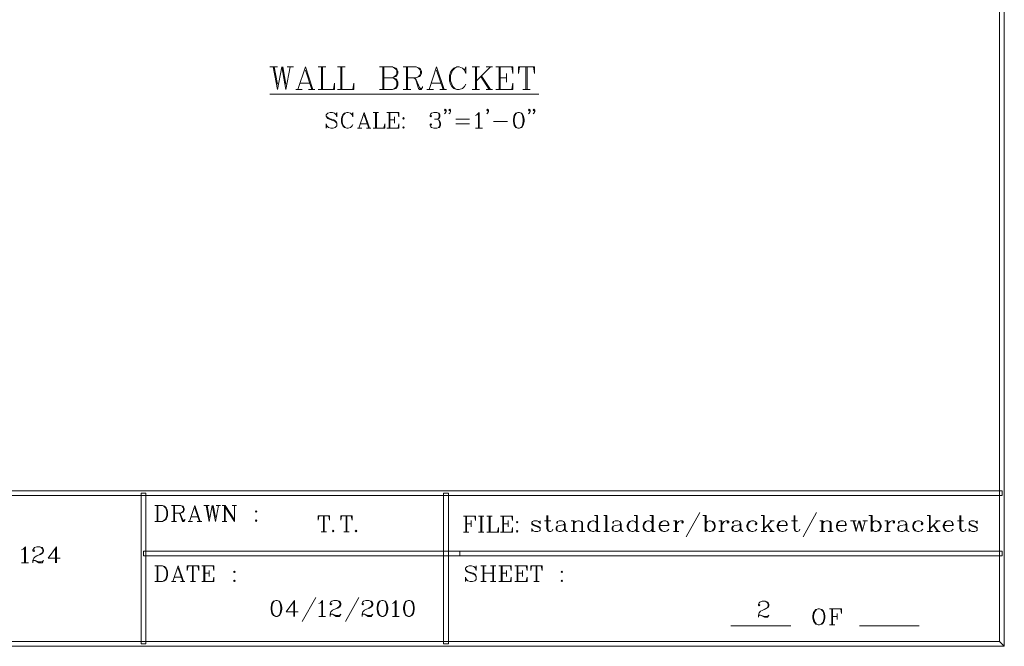
# Paper-space layout 'Layout4' of a CAD drawing. Units: inches. Extents: x 0 to 205, y 26 to 181.
# Drawn here: x 124 to 205, y 26 to 78 of the extents above; entities that cross this region are included whole.
import ezdxf

# ---------------------------------------------------------------- set-up
doc = ezdxf.new("R2010")
doc.units = ezdxf.units.IN

psp = doc.layouts.new('Layout4')

# ---------------------------------------------------------------- linework, layer by layer
at = {"color": 3, "linetype": 'Continuous', "lineweight": 0, "true_color": 0x00ff00}
for p, q in [((144.242, 74.131), (144.876, 74.131)), ((144.516, 74.131), (144.876, 72.258)), ((144.602, 74.131), (144.876, 72.704)), ((145.236, 74.131), (144.876, 72.258)), ((145.236, 74.131), (145.582, 72.258)), ((145.322, 74.131), (145.582, 72.704)), ((145.942, 74.131), (145.582, 72.258)), ((145.682, 74.131), (146.215, 74.131)), ((147.195, 74.131), (146.561, 72.258)), ((147.195, 74.131), (147.814, 72.258)), ((147.195, 73.857), (147.728, 72.258)), ((148.261, 74.131), (148.88, 74.131)), ((148.535, 72.258), (148.535, 74.131)), ((148.621, 74.131), (148.621, 72.258)), ((149.86, 74.131), (150.494, 74.131)), ((150.134, 72.258), (150.134, 74.131)), ((150.22, 74.131), (150.22, 72.258)), ((153.605, 72.258), (153.605, 74.131)), ((153.706, 74.131), (153.706, 72.258)), ((155.579, 72.258), (155.579, 74.131)), ((155.665, 74.131), (155.665, 72.258)), ((158.071, 74.131), (157.452, 72.258)), ((158.071, 74.131), (158.691, 72.258)), ((158.071, 73.857), (158.604, 72.258)), ((161.01, 74.131), (161.629, 74.131)), ((161.284, 72.258), (161.284, 74.131)), ((161.37, 74.131), (161.37, 72.258)), ((162.522, 74.131), (161.37, 72.964)), ((162.177, 74.131), (162.71, 74.131)), ((163.243, 72.258), (163.243, 74.131)), ((163.329, 74.131), (163.329, 72.258)), ((163.862, 73.583), (163.862, 72.877)), ((165.476, 72.258), (165.476, 74.131)), ((165.562, 74.131), (165.562, 72.258)), ((146.748, 72.791), (147.541, 72.791)), ((157.625, 72.791), (158.431, 72.791)), ((161.73, 73.324), (162.436, 72.258)), ((161.817, 73.324), (162.522, 72.258)), ((163.329, 73.237), (163.862, 73.237)), ((144.242, 71.883), (146.388, 71.883)), ((146.388, 72.258), (146.921, 72.258)), ((146.388, 71.883), (148.261, 71.883)), ((147.454, 72.258), (147.987, 72.258)), ((148.261, 71.883), (149.86, 71.883)), ((153.346, 71.883), (155.305, 71.883)), ((155.305, 72.258), (155.925, 72.258)), ((155.305, 71.883), (157.264, 71.883)), ((157.264, 72.258), (157.797, 72.258)), ((157.264, 71.883), (159.137, 71.883)), ((158.33, 72.258), (158.878, 72.258)), ((159.137, 71.883), (161.01, 71.883)), ((161.01, 72.258), (161.629, 72.258)), ((161.01, 71.883), (162.969, 71.883)), ((162.177, 72.258), (162.71, 72.258)), ((162.969, 71.883), (164.842, 71.883)), ((164.842, 71.883), (166.542, 71.883)), ((165.202, 72.258), (165.821, 72.258)), ((152.064, 70.356), (151.618, 69.045)), ((152.064, 70.356), (152.496, 69.045)), ((152.813, 70.356), (153.26, 70.356)), ((153, 69.045), (153, 70.356)), ((153.072, 70.356), (153.072, 69.045)), ((154.138, 69.045), (154.138, 70.356)), ((154.196, 70.356), (154.196, 69.045)), ((161.543, 70.299), (161.543, 69.045)), ((151.747, 69.42), (152.309, 69.42)), ((152.064, 70.169), (152.439, 69.045)), ((154.196, 69.737), (154.571, 69.737)), ((154.571, 69.982), (154.571, 69.478)), ((159.656, 69.794), (160.794, 69.794)), ((159.656, 69.42), (160.794, 69.42)), ((162.796, 69.607), (163.934, 69.607)), ((151.502, 69.045), (151.877, 69.045)), ((152.251, 69.045), (152.626, 69.045)), ((161.298, 69.045), (161.86, 69.045)), ((134.893, 36.46), (134.893, 37.786)), ((134.95, 37.786), (134.95, 36.46)), ((136.276, 36.46), (136.276, 37.786)), ((136.333, 37.786), (136.333, 36.46)), ((138.033, 37.786), (137.587, 36.46)), ((138.033, 37.786), (138.48, 36.46)), ((138.033, 37.598), (138.408, 36.46)), ((138.782, 37.786), (139.229, 37.786)), ((138.97, 37.786), (139.229, 36.46)), ((139.042, 37.786), (139.229, 36.777)), ((139.474, 37.786), (139.229, 36.46)), ((139.474, 37.786), (139.733, 36.46)), ((139.546, 37.786), (139.733, 36.777)), ((139.978, 37.786), (139.733, 36.46)), ((139.791, 37.786), (140.165, 37.786)), ((140.295, 37.786), (140.54, 37.786)), ((140.482, 36.46), (140.482, 37.786)), ((141.116, 37.786), (141.49, 37.786)), ((137.716, 36.849), (138.278, 36.849)), ((148.679, 35.61), (148.679, 36.936)), ((148.736, 36.936), (148.736, 35.61)), ((150.566, 35.61), (150.566, 36.936)), ((150.624, 36.936), (150.624, 35.61)), ((160.477, 35.581), (160.477, 36.907)), ((160.534, 36.907), (160.534, 35.581)), ((161.543, 36.907), (161.989, 36.907)), ((161.73, 35.581), (161.73, 36.907)), ((161.802, 36.907), (161.802, 35.581)), ((162.234, 36.907), (162.681, 36.907)), ((162.422, 35.581), (162.422, 36.907)), ((162.494, 36.907), (162.494, 35.581)), ((163.56, 35.581), (163.56, 36.907)), ((163.617, 36.907), (163.617, 35.581)), ((171.166, 36.95), (171.411, 36.95)), ((171.353, 36.95), (171.353, 35.625)), ((171.411, 36.95), (171.411, 35.625)), ((171.915, 36.95), (172.174, 36.95)), ((172.102, 35.625), (172.102, 36.95)), ((172.174, 36.95), (172.174, 35.625)), ((174.436, 36.95), (174.681, 36.95)), ((174.623, 36.95), (174.623, 35.625)), ((174.681, 36.95), (174.681, 35.625)), ((175.747, 36.95), (176.006, 36.95)), ((175.934, 36.95), (175.934, 35.625)), ((176.006, 36.95), (176.006, 35.625)), ((179.895, 37.195), (178.757, 35.193)), ((180.14, 36.95), (180.4, 36.95)), ((180.328, 35.625), (180.328, 36.95)), ((180.4, 36.95), (180.4, 35.625)), ((184.981, 36.95), (185.225, 36.95)), ((185.168, 35.625), (185.168, 36.95)), ((185.225, 36.95), (185.225, 35.625)), ((189.562, 37.195), (188.438, 35.193)), ((193.898, 36.95), (194.157, 36.95)), ((194.085, 35.625), (194.085, 36.95)), ((194.157, 36.95), (194.157, 35.625)), ((198.738, 36.95), (198.983, 36.95)), ((198.925, 35.625), (198.925, 36.95)), ((198.983, 36.95), (198.983, 35.625)), ((136.088, 36.46), (136.521, 36.46)), ((137.471, 36.46), (137.846, 36.46)), ((138.22, 36.46), (138.595, 36.46)), ((140.295, 36.46), (140.669, 36.46)), ((160.534, 36.273), (160.923, 36.273)), ((160.923, 36.532), (160.923, 36.028)), ((163.617, 36.273), (163.992, 36.273)), ((163.992, 36.532), (163.992, 36.028)), ((167.017, 36.503), (167.521, 36.503)), ((169.221, 36.503), (169.466, 36.503)), ((169.408, 36.503), (169.408, 35.625)), ((169.466, 36.503), (169.466, 35.625)), ((177.691, 36.503), (177.951, 36.503)), ((177.879, 36.503), (177.879, 35.625)), ((177.951, 36.503), (177.951, 35.625)), ((181.466, 36.503), (181.711, 36.503)), ((181.653, 36.503), (181.653, 35.625)), ((181.711, 36.503), (181.711, 35.625)), ((185.859, 36.503), (185.225, 35.884)), ((185.485, 36.129), (185.859, 35.625)), ((185.542, 36.129), (185.917, 35.625)), ((185.672, 36.503), (186.047, 36.503)), ((187.487, 36.503), (187.991, 36.503)), ((189.821, 36.503), (190.066, 36.503)), ((190.008, 36.503), (190.008, 35.625)), ((190.066, 36.503), (190.066, 35.625)), ((192.385, 36.503), (192.832, 36.503)), ((192.587, 36.503), (192.832, 35.625)), ((192.644, 36.503), (192.832, 35.812)), ((193.076, 36.503), (192.832, 35.625)), ((193.076, 36.503), (193.336, 35.625)), ((193.148, 36.503), (193.336, 35.812)), ((193.581, 36.503), (193.336, 35.625)), ((193.393, 36.503), (193.768, 36.503)), ((195.223, 36.503), (195.468, 36.503)), ((195.41, 36.503), (195.41, 35.625)), ((195.468, 36.503), (195.468, 35.625)), ((199.617, 36.503), (198.983, 35.884)), ((199.242, 36.129), (199.617, 35.625)), ((199.3, 36.129), (199.674, 35.625)), ((199.429, 36.503), (199.804, 36.503)), ((201.244, 36.503), (201.749, 36.503)), ((148.492, 35.61), (148.938, 35.61)), ((150.379, 35.61), (150.811, 35.61)), ((160.29, 35.581), (160.736, 35.581)), ((161.543, 35.581), (161.989, 35.581)), ((169.221, 35.625), (169.653, 35.625)), ((169.912, 35.625), (170.345, 35.625)), ((171.353, 35.625), (171.612, 35.625)), ((171.915, 35.625), (172.361, 35.625)), ((174.623, 35.625), (174.868, 35.625)), ((175.934, 35.625), (176.193, 35.625)), ((177.691, 35.625), (178.138, 35.625)), ((181.466, 35.625), (181.898, 35.625)), ((184.981, 35.625), (185.427, 35.625)), ((185.672, 35.625), (186.047, 35.625)), ((189.821, 35.625), (190.253, 35.625)), ((190.512, 35.625), (190.944, 35.625)), ((195.223, 35.625), (195.655, 35.625)), ((198.738, 35.625), (199.17, 35.625)), ((199.429, 35.625), (199.804, 35.625)), ((123.916, 34.299), (123.916, 33.046)), ((126.494, 34.227), (126.494, 33.046)), ((123.671, 33.046), (124.233, 33.046)), ((134.893, 31.476), (134.893, 32.787)), ((134.95, 32.787), (134.95, 31.476)), ((136.65, 32.787), (136.218, 31.476)), ((136.65, 32.787), (137.097, 31.476)), ((137.846, 31.476), (137.846, 32.787)), ((137.904, 32.787), (137.904, 31.476)), ((138.782, 31.476), (138.782, 32.787)), ((138.854, 32.787), (138.854, 31.476)), ((161.73, 32.787), (162.162, 32.787)), ((161.917, 31.476), (161.917, 32.787)), ((161.975, 32.787), (161.975, 31.476)), ((162.537, 32.787), (162.983, 32.787)), ((162.724, 31.476), (162.724, 32.787)), ((162.796, 32.787), (162.796, 31.476)), ((163.416, 31.476), (163.416, 32.787)), ((163.488, 32.787), (163.488, 31.476)), ((164.741, 31.476), (164.741, 32.787)), ((164.799, 32.787), (164.799, 31.476)), ((166.311, 31.476), (166.311, 32.787)), ((166.369, 32.787), (166.369, 31.476)), ((136.333, 31.85), (136.91, 31.85)), ((136.65, 32.6), (137.025, 31.476)), ((138.854, 32.167), (139.229, 32.167)), ((139.229, 32.412), (139.229, 31.908)), ((161.975, 32.167), (162.724, 32.167)), ((163.488, 32.167), (163.862, 32.167)), ((163.862, 32.412), (163.862, 31.908)), ((164.799, 32.167), (165.173, 32.167)), ((165.173, 32.412), (165.173, 31.908)), ((136.088, 31.476), (136.463, 31.476)), ((136.838, 31.476), (137.212, 31.476)), ((137.659, 31.476), (138.091, 31.476)), ((161.73, 31.476), (162.162, 31.476)), ((162.537, 31.476), (162.983, 31.476)), ((166.124, 31.476), (166.556, 31.476)), ((146.23, 29.791), (146.23, 28.595)), ((148.059, 30.165), (146.921, 28.163)), ((148.564, 29.863), (148.564, 28.595)), ((151.632, 30.165), (150.508, 28.163)), ((154.643, 29.863), (154.643, 28.595)), ((148.304, 28.595), (148.866, 28.595)), ((154.398, 28.595), (154.96, 28.595)), ((190.815, 27.903), (190.815, 29.214)), ((190.887, 29.214), (190.887, 27.903)), ((190.887, 28.595), (191.261, 28.595)), ((191.261, 28.84), (191.261, 28.336)), ((182.46, 27.817), (187.415, 27.817)), ((190.628, 27.903), (191.074, 27.903)), ((193.105, 27.817), (198.061, 27.817))]:
    psp.add_line(p, q, dxfattribs=at)
at = {"color": 18, "linetype": 'Continuous', "lineweight": 0, "true_color": 0x000000}
for points in [[(204.73, 26.52), (205.119, 26.117), (205.119, 181.307), (204.73, 180.904), (204.73, 26.52)], [(0.202, 38.996), (0.202, 38.607), (204.932, 38.607), (204.932, 38.996), (0.202, 38.996)], [(133.971, 38.794), (133.582, 38.794), (133.582, 26.319), (133.971, 26.319), (133.971, 38.794)], [(159.051, 38.794), (158.647, 38.794), (158.647, 26.319), (159.051, 26.319), (159.051, 38.794)], [(133.769, 34.011), (133.769, 33.608), (159.987, 33.608), (159.987, 34.011), (133.769, 34.011)], [(204.932, 33.608), (204.932, 34.011), (159.987, 34.011), (159.987, 33.608), (204.932, 33.608)], [(0.403, 26.52), (0.014, 26.117), (205.119, 26.117), (204.73, 26.52), (0.403, 26.52)]]:
    psp.add_lwpolyline(points, dxfattribs=at)
at = {"color": 3, "linetype": 'Continuous', "lineweight": 0, "true_color": 0x00ff00}
for points in [[(153.346, 74.131), (154.412, 74.131), (154.686, 74.03), (154.772, 73.943), (154.859, 73.77), (154.859, 73.583), (154.772, 73.41), (154.686, 73.324), (154.412, 73.237), (154.585, 73.324), (154.686, 73.41), (154.772, 73.583), (154.772, 73.77), (154.686, 73.943), (154.585, 74.03), (154.412, 74.131)], [(155.305, 74.131), (156.371, 74.131), (156.645, 74.03), (156.731, 73.943), (156.818, 73.77), (156.818, 73.583), (156.731, 73.41), (156.645, 73.324), (156.371, 73.237), (155.665, 73.237)], [(156.371, 74.131), (156.559, 74.03), (156.645, 73.943), (156.731, 73.77), (156.731, 73.583), (156.645, 73.41), (156.559, 73.324), (156.371, 73.237)], [(160.39, 73.857), (160.477, 73.583), (160.477, 74.131), (160.39, 73.857), (160.203, 74.03), (159.944, 74.131), (159.757, 74.131), (159.497, 74.03), (159.324, 73.857), (159.224, 73.684), (159.137, 73.41), (159.137, 72.964), (159.224, 72.704), (159.324, 72.517), (159.497, 72.344), (159.757, 72.258), (159.944, 72.258), (160.203, 72.344), (160.39, 72.517), (160.477, 72.704)], [(159.757, 74.131), (159.584, 74.03), (159.411, 73.857), (159.324, 73.684), (159.224, 73.41), (159.224, 72.964), (159.324, 72.704), (159.411, 72.517), (159.584, 72.344), (159.757, 72.258)], [(162.969, 74.131), (164.395, 74.131), (164.395, 73.583), (164.309, 74.131)], [(164.928, 74.131), (164.842, 73.583), (164.842, 74.131), (166.181, 74.131), (166.181, 73.583), (166.095, 74.131)], [(148.261, 72.258), (149.601, 72.258), (149.601, 72.791), (149.514, 72.258)], [(149.86, 72.258), (151.2, 72.258), (151.2, 72.791), (151.113, 72.258)], [(153.706, 73.237), (154.412, 73.237), (154.686, 73.137), (154.772, 73.05), (154.859, 72.877), (154.859, 72.604), (154.772, 72.431), (154.686, 72.344), (154.412, 72.258), (153.346, 72.258)], [(154.412, 73.237), (154.585, 73.137), (154.686, 73.05), (154.772, 72.877), (154.772, 72.604), (154.686, 72.431), (154.585, 72.344), (154.412, 72.258)], [(156.112, 73.237), (156.285, 73.137), (156.371, 73.05), (156.645, 72.431), (156.731, 72.344), (156.818, 72.344), (156.904, 72.431)], [(156.285, 73.137), (156.371, 72.964), (156.559, 72.344), (156.645, 72.258), (156.818, 72.258), (156.904, 72.431), (156.904, 72.517)], [(162.969, 72.258), (164.395, 72.258), (164.395, 72.791), (164.309, 72.258)], [(149.86, 71.883), (151.473, 71.883), (153.346, 71.883)], [(149.745, 70.169), (149.802, 70.356), (149.802, 69.982), (149.745, 70.169), (149.615, 70.299), (149.428, 70.356), (149.241, 70.356), (149.053, 70.299), (148.924, 70.169), (148.924, 70.039), (148.981, 69.924), (149.053, 69.852), (149.169, 69.794), (149.543, 69.665), (149.673, 69.607), (149.802, 69.478)], [(151.056, 70.169), (151.113, 69.982), (151.113, 70.356), (151.056, 70.169), (150.926, 70.299), (150.739, 70.356), (150.624, 70.356), (150.422, 70.299), (150.307, 70.169), (150.235, 70.039), (150.177, 69.852), (150.177, 69.55), (150.235, 69.362), (150.307, 69.233), (150.422, 69.103), (150.624, 69.045), (150.739, 69.045), (150.926, 69.103), (151.056, 69.233), (151.113, 69.362)], [(150.624, 70.356), (150.494, 70.299), (150.364, 70.169), (150.307, 70.039), (150.235, 69.852), (150.235, 69.55), (150.307, 69.362), (150.364, 69.233), (150.494, 69.103), (150.624, 69.045)], [(153.951, 70.356), (154.945, 70.356), (154.945, 69.982), (154.888, 70.356)], [(157.581, 70.111), (157.653, 70.039), (157.581, 69.982), (157.524, 70.039), (157.524, 70.111), (157.581, 70.241), (157.653, 70.299), (157.841, 70.356), (158.086, 70.356), (158.273, 70.299), (158.345, 70.169), (158.345, 69.982), (158.273, 69.852), (158.086, 69.794), (157.898, 69.794)], [(158.086, 70.356), (158.215, 70.299), (158.273, 70.169), (158.273, 69.982), (158.215, 69.852), (158.086, 69.794), (158.215, 69.737), (158.345, 69.607), (158.402, 69.478), (158.402, 69.29), (158.345, 69.161), (158.273, 69.103), (158.086, 69.045), (157.841, 69.045), (157.653, 69.103), (157.581, 69.161), (157.524, 69.29), (157.524, 69.362), (157.581, 69.42), (157.653, 69.362), (157.581, 69.29)], [(158.849, 70.544), (158.777, 70.486), (158.719, 70.544), (158.777, 70.616), (158.849, 70.544), (158.849, 70.428), (158.777, 70.299), (158.719, 70.241)], [(159.224, 70.544), (159.152, 70.486), (159.094, 70.544), (159.152, 70.616), (159.224, 70.544), (159.224, 70.428), (159.152, 70.299), (159.094, 70.241)], [(161.298, 70.111), (161.413, 70.169), (161.6, 70.356), (161.6, 69.045)], [(162.364, 70.544), (162.292, 70.486), (162.234, 70.544), (162.292, 70.616), (162.364, 70.544), (162.364, 70.428), (162.292, 70.299), (162.234, 70.241)], [(164.813, 70.356), (164.626, 70.299), (164.496, 70.111), (164.438, 69.794), (164.438, 69.607), (164.496, 69.29), (164.626, 69.103), (164.813, 69.045), (164.928, 69.045), (165.13, 69.103), (165.245, 69.29), (165.317, 69.607), (165.317, 69.794), (165.245, 70.111), (165.13, 70.299), (164.928, 70.356), (164.813, 70.356), (164.683, 70.299), (164.626, 70.241), (164.554, 70.111), (164.496, 69.794), (164.496, 69.607), (164.554, 69.29), (164.626, 69.161), (164.683, 69.103), (164.813, 69.045)], [(164.928, 69.045), (165.058, 69.103), (165.13, 69.161), (165.187, 69.29), (165.245, 69.607), (165.245, 69.794), (165.187, 70.111), (165.13, 70.241), (165.058, 70.299)], [(165.821, 70.544), (165.749, 70.486), (165.692, 70.544), (165.749, 70.616), (165.821, 70.544), (165.821, 70.428), (165.749, 70.299), (165.692, 70.241)], [(166.196, 70.544), (166.124, 70.486), (166.066, 70.544), (166.124, 70.616), (166.196, 70.544), (166.196, 70.428), (166.124, 70.299), (166.066, 70.241)], [(148.924, 70.039), (149.053, 69.924), (149.169, 69.852), (149.543, 69.737), (149.673, 69.665), (149.745, 69.607), (149.802, 69.478), (149.802, 69.233), (149.673, 69.103), (149.486, 69.045), (149.298, 69.045), (149.111, 69.103), (148.981, 69.233), (148.924, 69.42), (148.924, 69.045), (148.981, 69.233)], [(152.813, 69.045), (153.764, 69.045), (153.764, 69.42), (153.692, 69.045)], [(153.951, 69.045), (154.945, 69.045), (154.945, 69.42), (154.888, 69.045)], [(155.334, 69.924), (155.262, 69.852), (155.334, 69.794), (155.392, 69.852), (155.334, 69.924)], [(158.273, 69.665), (158.345, 69.478), (158.345, 69.29), (158.273, 69.161), (158.215, 69.103)], [(155.334, 69.161), (155.262, 69.103), (155.334, 69.045), (155.392, 69.103), (155.334, 69.161)], [(134.705, 37.786), (135.339, 37.786), (135.527, 37.728), (135.642, 37.598), (135.714, 37.469), (135.772, 37.281), (135.772, 36.964), (135.714, 36.777), (135.642, 36.648), (135.527, 36.532), (135.339, 36.46), (134.705, 36.46)], [(135.339, 37.786), (135.455, 37.728), (135.584, 37.598), (135.642, 37.469), (135.714, 37.281), (135.714, 36.964), (135.642, 36.777), (135.584, 36.648), (135.455, 36.532), (135.339, 36.46)], [(136.088, 37.786), (136.838, 37.786), (137.025, 37.728), (137.097, 37.656), (137.154, 37.541), (137.154, 37.411), (137.097, 37.281), (137.025, 37.224), (136.838, 37.152), (136.333, 37.152)], [(136.838, 37.786), (136.967, 37.728), (137.025, 37.656), (137.097, 37.541), (137.097, 37.411), (137.025, 37.281), (136.967, 37.224), (136.838, 37.152)], [(140.54, 36.46), (140.54, 37.786), (141.303, 36.59)], [(140.54, 37.656), (141.303, 36.46), (141.303, 37.786)], [(136.65, 37.152), (136.78, 37.094), (136.838, 37.036), (137.025, 36.59), (137.097, 36.532), (137.154, 36.532), (137.212, 36.59)], [(136.78, 37.094), (136.838, 36.964), (136.967, 36.532), (137.025, 36.46), (137.154, 36.46), (137.212, 36.59), (137.212, 36.648)], [(143.118, 37.339), (143.061, 37.281), (143.118, 37.224), (143.176, 37.281), (143.118, 37.339)], [(148.304, 36.936), (148.247, 36.561), (148.247, 36.936), (149.183, 36.936), (149.183, 36.561), (149.125, 36.936)], [(150.191, 36.936), (150.119, 36.561), (150.119, 36.936), (151.07, 36.936), (151.07, 36.561), (150.998, 36.936)], [(160.29, 36.907), (161.298, 36.907), (161.298, 36.532), (161.226, 36.907)], [(163.372, 36.907), (164.366, 36.907), (164.366, 36.532), (164.309, 36.907)], [(167.204, 36.95), (167.204, 35.884), (167.276, 35.697), (167.391, 35.625), (167.521, 35.625), (167.651, 35.697), (167.708, 35.812)], [(167.276, 36.95), (167.276, 35.884), (167.334, 35.697), (167.391, 35.625)], [(187.689, 36.95), (187.689, 35.884), (187.746, 35.697), (187.876, 35.625), (187.991, 35.625), (188.121, 35.697), (188.179, 35.812)], [(187.746, 36.95), (187.746, 35.884), (187.804, 35.697), (187.876, 35.625)], [(201.432, 36.95), (201.432, 35.884), (201.504, 35.697), (201.619, 35.625), (201.749, 35.625), (201.878, 35.697), (201.936, 35.812)], [(201.504, 36.95), (201.504, 35.884), (201.561, 35.697), (201.619, 35.625)], [(143.118, 36.59), (143.061, 36.532), (143.118, 36.46), (143.176, 36.532), (143.118, 36.59)], [(162.234, 35.581), (163.185, 35.581), (163.185, 35.97), (163.113, 35.581)], [(163.372, 35.581), (164.366, 35.581), (164.366, 35.97), (164.309, 35.581)], [(164.755, 36.46), (164.683, 36.403), (164.755, 36.345), (164.813, 36.403), (164.755, 36.46)], [(166.585, 36.388), (166.642, 36.503), (166.642, 36.259), (166.585, 36.388), (166.513, 36.446), (166.398, 36.503), (166.138, 36.503), (166.023, 36.446), (165.951, 36.388), (165.951, 36.259), (166.023, 36.187), (166.138, 36.129), (166.455, 35.999), (166.585, 35.942), (166.642, 35.884)], [(165.951, 36.316), (166.023, 36.259), (166.138, 36.187), (166.455, 36.071), (166.585, 35.999), (166.642, 35.942), (166.642, 35.754), (166.585, 35.697), (166.455, 35.625), (166.21, 35.625), (166.081, 35.697), (166.023, 35.754), (165.951, 35.884), (165.951, 35.625), (166.023, 35.754)], [(168.659, 36.259), (168.587, 36.187), (168.213, 36.129), (168.025, 36.071), (167.968, 35.942), (167.968, 35.812), (168.025, 35.697), (168.213, 35.625), (168.4, 35.625), (168.53, 35.697), (168.659, 35.812)], [(168.083, 36.388), (168.083, 36.316), (168.025, 36.316), (168.025, 36.388), (168.083, 36.446), (168.213, 36.503), (168.472, 36.503), (168.587, 36.446), (168.659, 36.388), (168.717, 36.259), (168.717, 35.812), (168.774, 35.697), (168.846, 35.625)], [(168.213, 36.129), (168.083, 36.071), (168.025, 35.942), (168.025, 35.812), (168.083, 35.697), (168.213, 35.625)], [(168.659, 36.388), (168.659, 35.812), (168.717, 35.697), (168.846, 35.625), (168.904, 35.625)], [(169.466, 36.316), (169.596, 36.446), (169.783, 36.503), (169.912, 36.503), (170.1, 36.446), (170.157, 36.316), (170.157, 35.625)], [(169.912, 36.503), (170.042, 36.446), (170.1, 36.316), (170.1, 35.625)], [(171.353, 36.316), (171.223, 36.446), (171.108, 36.503), (170.978, 36.503), (170.791, 36.446), (170.662, 36.316), (170.604, 36.129), (170.604, 35.999), (170.662, 35.812), (170.791, 35.697), (170.978, 35.625), (171.108, 35.625), (171.223, 35.697), (171.353, 35.812)], [(170.978, 36.503), (170.849, 36.446), (170.719, 36.316), (170.662, 36.129), (170.662, 35.999), (170.719, 35.812), (170.849, 35.697), (170.978, 35.625)], [(173.298, 36.259), (173.24, 36.187), (172.866, 36.129), (172.678, 36.071), (172.606, 35.942), (172.606, 35.812), (172.678, 35.697), (172.866, 35.625), (173.053, 35.625), (173.168, 35.697), (173.298, 35.812)], [(172.736, 36.388), (172.736, 36.316), (172.678, 36.316), (172.678, 36.388), (172.736, 36.446), (172.866, 36.503), (173.11, 36.503), (173.24, 36.446), (173.298, 36.388), (173.37, 36.259), (173.37, 35.812), (173.427, 35.697), (173.485, 35.625)], [(172.866, 36.129), (172.736, 36.071), (172.678, 35.942), (172.678, 35.812), (172.736, 35.697), (172.866, 35.625)], [(173.298, 36.388), (173.298, 35.812), (173.37, 35.697), (173.485, 35.625), (173.557, 35.625)], [(174.623, 36.316), (174.493, 36.446), (174.364, 36.503), (174.248, 36.503), (174.061, 36.446), (173.932, 36.316), (173.86, 36.129), (173.86, 35.999), (173.932, 35.812), (174.061, 35.697), (174.248, 35.625), (174.364, 35.625), (174.493, 35.697), (174.623, 35.812)], [(174.248, 36.503), (174.119, 36.446), (173.989, 36.316), (173.932, 36.129), (173.932, 35.999), (173.989, 35.812), (174.119, 35.697), (174.248, 35.625)], [(175.934, 36.316), (175.819, 36.446), (175.689, 36.503), (175.559, 36.503), (175.372, 36.446), (175.242, 36.316), (175.185, 36.129), (175.185, 35.999), (175.242, 35.812), (175.372, 35.697), (175.559, 35.625), (175.689, 35.625), (175.819, 35.697), (175.934, 35.812)], [(175.559, 36.503), (175.43, 36.446), (175.314, 36.316), (175.242, 36.129), (175.242, 35.999), (175.314, 35.812), (175.43, 35.697), (175.559, 35.625)], [(176.568, 36.129), (177.317, 36.129), (177.317, 36.259), (177.259, 36.388), (177.187, 36.446), (177.072, 36.503), (176.885, 36.503), (176.697, 36.446), (176.568, 36.316), (176.51, 36.129), (176.51, 35.999), (176.568, 35.812), (176.697, 35.697), (176.885, 35.625), (177, 35.625), (177.187, 35.697), (177.317, 35.812)], [(176.885, 36.503), (176.755, 36.446), (176.625, 36.316), (176.568, 36.129), (176.568, 35.999), (176.625, 35.812), (176.755, 35.697), (176.885, 35.625)], [(177.259, 36.129), (177.259, 36.316), (177.187, 36.446)], [(177.951, 36.129), (178.008, 36.316), (178.138, 36.446), (178.268, 36.503), (178.455, 36.503), (178.513, 36.446), (178.513, 36.388), (178.455, 36.316), (178.383, 36.388), (178.455, 36.446)], [(180.4, 36.316), (180.529, 36.446), (180.645, 36.503), (180.774, 36.503), (180.961, 36.446), (181.091, 36.316), (181.149, 36.129), (181.149, 35.999), (181.091, 35.812), (180.961, 35.697), (180.774, 35.625), (180.645, 35.625), (180.529, 35.697), (180.4, 35.812)], [(180.774, 36.503), (180.904, 36.446), (181.019, 36.316), (181.091, 36.129), (181.091, 35.999), (181.019, 35.812), (180.904, 35.697), (180.774, 35.625)], [(181.711, 36.129), (181.783, 36.316), (181.898, 36.446), (182.027, 36.503), (182.215, 36.503), (182.287, 36.446), (182.287, 36.388), (182.215, 36.316), (182.157, 36.388), (182.215, 36.446)], [(183.223, 36.259), (183.165, 36.187), (182.777, 36.129), (182.589, 36.071), (182.532, 35.942), (182.532, 35.812), (182.589, 35.697), (182.777, 35.625), (182.978, 35.625), (183.093, 35.697), (183.223, 35.812)], [(182.661, 36.388), (182.661, 36.316), (182.589, 36.316), (182.589, 36.388), (182.661, 36.446), (182.777, 36.503), (183.036, 36.503), (183.165, 36.446), (183.223, 36.388), (183.281, 36.259), (183.281, 35.812), (183.353, 35.697), (183.41, 35.625)], [(182.777, 36.129), (182.661, 36.071), (182.589, 35.942), (182.589, 35.812), (182.661, 35.697), (182.777, 35.625)], [(183.223, 36.388), (183.223, 35.812), (183.281, 35.697), (183.41, 35.625), (183.468, 35.625)], [(184.548, 36.316), (184.476, 36.259), (184.548, 36.187), (184.606, 36.259), (184.606, 36.316), (184.476, 36.446), (184.347, 36.503), (184.159, 36.503), (183.972, 36.446), (183.857, 36.316), (183.785, 36.129), (183.785, 35.999), (183.857, 35.812), (183.972, 35.697), (184.159, 35.625), (184.289, 35.625), (184.476, 35.697), (184.606, 35.812)], [(184.159, 36.503), (184.044, 36.446), (183.915, 36.316), (183.857, 36.129), (183.857, 35.999), (183.915, 35.812), (184.044, 35.697), (184.159, 35.625)], [(186.363, 36.129), (187.113, 36.129), (187.113, 36.259), (187.055, 36.388), (186.997, 36.446), (186.868, 36.503), (186.68, 36.503), (186.493, 36.446), (186.363, 36.316), (186.306, 36.129), (186.306, 35.999), (186.363, 35.812), (186.493, 35.697), (186.68, 35.625), (186.796, 35.625), (186.997, 35.697), (187.113, 35.812)], [(186.68, 36.503), (186.551, 36.446), (186.421, 36.316), (186.363, 36.129), (186.363, 35.999), (186.421, 35.812), (186.551, 35.697), (186.68, 35.625)], [(187.055, 36.129), (187.055, 36.316), (186.997, 36.446)], [(190.066, 36.316), (190.195, 36.446), (190.383, 36.503), (190.512, 36.503), (190.7, 36.446), (190.757, 36.316), (190.757, 35.625)], [(190.512, 36.503), (190.628, 36.446), (190.7, 36.316), (190.7, 35.625)], [(191.261, 36.129), (192.01, 36.129), (192.01, 36.259), (191.953, 36.388), (191.895, 36.446), (191.766, 36.503), (191.578, 36.503), (191.391, 36.446), (191.261, 36.316), (191.204, 36.129), (191.204, 35.999), (191.261, 35.812), (191.391, 35.697), (191.578, 35.625), (191.694, 35.625), (191.895, 35.697), (192.01, 35.812)], [(191.578, 36.503), (191.449, 36.446), (191.319, 36.316), (191.261, 36.129), (191.261, 35.999), (191.319, 35.812), (191.449, 35.697), (191.578, 35.625)], [(191.953, 36.129), (191.953, 36.316), (191.895, 36.446)], [(194.157, 36.316), (194.272, 36.446), (194.402, 36.503), (194.531, 36.503), (194.719, 36.446), (194.834, 36.316), (194.906, 36.129), (194.906, 35.999), (194.834, 35.812), (194.719, 35.697), (194.531, 35.625), (194.402, 35.625), (194.272, 35.697), (194.157, 35.812)], [(194.531, 36.503), (194.647, 36.446), (194.776, 36.316), (194.834, 36.129), (194.834, 35.999), (194.776, 35.812), (194.647, 35.697), (194.531, 35.625)], [(195.468, 36.129), (195.525, 36.316), (195.655, 36.446), (195.785, 36.503), (195.972, 36.503), (196.03, 36.446), (196.03, 36.388), (195.972, 36.316), (195.914, 36.388), (195.972, 36.446)], [(196.98, 36.259), (196.908, 36.187), (196.534, 36.129), (196.346, 36.071), (196.289, 35.942), (196.289, 35.812), (196.346, 35.697), (196.534, 35.625), (196.721, 35.625), (196.851, 35.697), (196.98, 35.812)], [(196.404, 36.388), (196.404, 36.316), (196.346, 36.316), (196.346, 36.388), (196.404, 36.446), (196.534, 36.503), (196.793, 36.503), (196.908, 36.446), (196.98, 36.388), (197.038, 36.259), (197.038, 35.812), (197.096, 35.697), (197.168, 35.625)], [(196.534, 36.129), (196.404, 36.071), (196.346, 35.942), (196.346, 35.812), (196.404, 35.697), (196.534, 35.625)], [(196.98, 36.388), (196.98, 35.812), (197.038, 35.697), (197.168, 35.625), (197.225, 35.625)], [(198.291, 36.316), (198.234, 36.259), (198.291, 36.187), (198.363, 36.259), (198.363, 36.316), (198.234, 36.446), (198.104, 36.503), (197.917, 36.503), (197.729, 36.446), (197.6, 36.316), (197.542, 36.129), (197.542, 35.999), (197.6, 35.812), (197.729, 35.697), (197.917, 35.625), (198.046, 35.625), (198.234, 35.697), (198.363, 35.812)], [(197.917, 36.503), (197.787, 36.446), (197.672, 36.316), (197.6, 36.129), (197.6, 35.999), (197.672, 35.812), (197.787, 35.697), (197.917, 35.625)], [(200.121, 36.129), (200.87, 36.129), (200.87, 36.259), (200.812, 36.388), (200.74, 36.446), (200.625, 36.503), (200.423, 36.503), (200.236, 36.446), (200.121, 36.316), (200.049, 36.129), (200.049, 35.999), (200.121, 35.812), (200.236, 35.697), (200.423, 35.625), (200.553, 35.625), (200.74, 35.697), (200.87, 35.812)], [(200.423, 36.503), (200.308, 36.446), (200.178, 36.316), (200.121, 36.129), (200.121, 35.999), (200.178, 35.812), (200.308, 35.697), (200.423, 35.625)], [(200.812, 36.129), (200.812, 36.316), (200.74, 36.446)], [(202.815, 36.388), (202.872, 36.503), (202.872, 36.259), (202.815, 36.388), (202.757, 36.446), (202.627, 36.503), (202.382, 36.503), (202.253, 36.446), (202.195, 36.388), (202.195, 36.259), (202.253, 36.187), (202.382, 36.129), (202.685, 35.999), (202.815, 35.942), (202.872, 35.884)], [(202.195, 36.316), (202.253, 36.259), (202.382, 36.187), (202.685, 36.071), (202.815, 35.999), (202.872, 35.942), (202.872, 35.754), (202.815, 35.697), (202.685, 35.625), (202.44, 35.625), (202.31, 35.697), (202.253, 35.754), (202.195, 35.884), (202.195, 35.625), (202.253, 35.754)], [(149.558, 35.682), (149.5, 35.61), (149.428, 35.682), (149.5, 35.74), (149.558, 35.682)], [(151.445, 35.682), (151.387, 35.61), (151.315, 35.682), (151.387, 35.74), (151.445, 35.682)], [(164.755, 35.711), (164.683, 35.654), (164.755, 35.581), (164.813, 35.654), (164.755, 35.711)], [(123.671, 34.112), (123.801, 34.17), (123.988, 34.357), (123.988, 33.046)], [(124.679, 34.112), (124.737, 34.04), (124.679, 33.982), (124.607, 34.04), (124.607, 34.112), (124.679, 34.227), (124.737, 34.299), (124.924, 34.357), (125.169, 34.357), (125.371, 34.299), (125.428, 34.227), (125.486, 34.112), (125.486, 33.982), (125.428, 33.853), (125.241, 33.738), (124.924, 33.608), (124.795, 33.536), (124.679, 33.421), (124.607, 33.233), (124.607, 33.046)], [(125.169, 34.357), (125.299, 34.299), (125.371, 34.227), (125.428, 34.112), (125.428, 33.982), (125.371, 33.853), (125.169, 33.738), (124.924, 33.608)], [(126.552, 33.046), (126.552, 34.357), (125.861, 33.421), (126.869, 33.421)], [(124.607, 33.161), (124.679, 33.233), (124.795, 33.233), (125.111, 33.104), (125.299, 33.104), (125.428, 33.161), (125.486, 33.233), (125.428, 33.104), (125.371, 33.046), (125.111, 33.046), (124.795, 33.233)], [(134.705, 32.787), (135.339, 32.787), (135.527, 32.729), (135.642, 32.6), (135.714, 32.484), (135.772, 32.283), (135.772, 31.98), (135.714, 31.793), (135.642, 31.663), (135.527, 31.534), (135.339, 31.476), (134.705, 31.476)], [(135.339, 32.787), (135.455, 32.729), (135.584, 32.6), (135.642, 32.484), (135.714, 32.283), (135.714, 31.98), (135.642, 31.793), (135.584, 31.663), (135.455, 31.534), (135.339, 31.476)], [(137.471, 32.787), (137.399, 32.412), (137.399, 32.787), (138.35, 32.787), (138.35, 32.412), (138.278, 32.787)], [(138.595, 32.787), (139.603, 32.787), (139.603, 32.412), (139.546, 32.787)], [(161.284, 32.6), (161.356, 32.787), (161.356, 32.412), (161.284, 32.6), (161.154, 32.729), (160.967, 32.787), (160.779, 32.787), (160.592, 32.729), (160.462, 32.6), (160.462, 32.484), (160.534, 32.355), (160.592, 32.283), (160.722, 32.225), (161.096, 32.095), (161.226, 32.038), (161.356, 31.908)], [(163.228, 32.787), (164.237, 32.787), (164.237, 32.412), (164.179, 32.787)], [(164.554, 32.787), (165.562, 32.787), (165.562, 32.412), (165.49, 32.787)], [(165.937, 32.787), (165.865, 32.412), (165.865, 32.787), (166.815, 32.787), (166.815, 32.412), (166.743, 32.787)], [(138.595, 31.476), (139.603, 31.476), (139.603, 31.85), (139.546, 31.476)], [(141.303, 32.355), (141.231, 32.283), (141.303, 32.225), (141.361, 32.283), (141.303, 32.355)], [(160.462, 32.484), (160.592, 32.355), (160.722, 32.283), (161.096, 32.167), (161.226, 32.095), (161.284, 32.038), (161.356, 31.908), (161.356, 31.663), (161.226, 31.534), (161.039, 31.476), (160.851, 31.476), (160.664, 31.534), (160.534, 31.663), (160.462, 31.85), (160.462, 31.476), (160.534, 31.663)], [(163.228, 31.476), (164.237, 31.476), (164.237, 31.85), (164.179, 31.476)], [(164.554, 31.476), (165.562, 31.476), (165.562, 31.85), (165.49, 31.476)], [(168.443, 32.355), (168.385, 32.283), (168.443, 32.225), (168.501, 32.283), (168.443, 32.355)], [(141.303, 31.606), (141.231, 31.534), (141.303, 31.476), (141.361, 31.534), (141.303, 31.606)], [(168.443, 31.606), (168.385, 31.534), (168.443, 31.476), (168.501, 31.534), (168.443, 31.606)], [(144.732, 29.92), (144.544, 29.863), (144.415, 29.661), (144.357, 29.358), (144.357, 29.171), (144.415, 28.854), (144.544, 28.667), (144.732, 28.595), (144.847, 28.595), (145.034, 28.667), (145.164, 28.854), (145.236, 29.171), (145.236, 29.358), (145.164, 29.661), (145.034, 29.863), (144.847, 29.92), (144.732, 29.92), (144.602, 29.863), (144.544, 29.791), (144.472, 29.661), (144.415, 29.358), (144.415, 29.171), (144.472, 28.854), (144.544, 28.724), (144.602, 28.667), (144.732, 28.595)], [(144.847, 28.595), (144.977, 28.667), (145.034, 28.724), (145.106, 28.854), (145.164, 29.171), (145.164, 29.358), (145.106, 29.661), (145.034, 29.791), (144.977, 29.863)], [(146.302, 28.595), (146.302, 29.92), (145.61, 28.984), (146.604, 28.984)], [(148.304, 29.661), (148.434, 29.733), (148.621, 29.92), (148.621, 28.595)], [(149.313, 29.661), (149.37, 29.603), (149.313, 29.546), (149.255, 29.603), (149.255, 29.661), (149.313, 29.791), (149.37, 29.863), (149.558, 29.92), (149.817, 29.92), (150.004, 29.863), (150.062, 29.791), (150.134, 29.661), (150.134, 29.546), (150.062, 29.416), (149.874, 29.286), (149.558, 29.171), (149.442, 29.099), (149.313, 28.984), (149.255, 28.782), (149.255, 28.595)], [(149.817, 29.92), (149.932, 29.863), (150.004, 29.791), (150.062, 29.661), (150.062, 29.546), (150.004, 29.416), (149.817, 29.286), (149.558, 29.171)], [(151.949, 29.661), (152.006, 29.603), (151.949, 29.546), (151.891, 29.603), (151.891, 29.661), (151.949, 29.791), (152.006, 29.863), (152.194, 29.92), (152.453, 29.92), (152.64, 29.863), (152.698, 29.791), (152.77, 29.661), (152.77, 29.546), (152.698, 29.416), (152.511, 29.286), (152.194, 29.171), (152.078, 29.099), (151.949, 28.984), (151.891, 28.782), (151.891, 28.595)], [(152.453, 29.92), (152.583, 29.863), (152.64, 29.791), (152.698, 29.661), (152.698, 29.546), (152.64, 29.416), (152.453, 29.286), (152.194, 29.171)], [(153.519, 29.92), (153.332, 29.863), (153.202, 29.661), (153.144, 29.358), (153.144, 29.171), (153.202, 28.854), (153.332, 28.667), (153.519, 28.595), (153.649, 28.595), (153.836, 28.667), (153.951, 28.854), (154.023, 29.171), (154.023, 29.358), (153.951, 29.661), (153.836, 29.863), (153.649, 29.92), (153.519, 29.92), (153.389, 29.863), (153.332, 29.791), (153.274, 29.661), (153.202, 29.358), (153.202, 29.171), (153.274, 28.854), (153.332, 28.724), (153.389, 28.667), (153.519, 28.595)], [(153.649, 28.595), (153.764, 28.667), (153.836, 28.724), (153.894, 28.854), (153.951, 29.171), (153.951, 29.358), (153.894, 29.661), (153.836, 29.791), (153.764, 29.863)], [(154.398, 29.661), (154.527, 29.733), (154.715, 29.92), (154.715, 28.595)], [(155.723, 29.92), (155.521, 29.863), (155.406, 29.661), (155.334, 29.358), (155.334, 29.171), (155.406, 28.854), (155.521, 28.667), (155.723, 28.595), (155.838, 28.595), (156.026, 28.667), (156.155, 28.854), (156.213, 29.171), (156.213, 29.358), (156.155, 29.661), (156.026, 29.863), (155.838, 29.92), (155.723, 29.92), (155.593, 29.863), (155.521, 29.791), (155.464, 29.661), (155.406, 29.358), (155.406, 29.171), (155.464, 28.854), (155.521, 28.724), (155.593, 28.667), (155.723, 28.595)], [(155.838, 28.595), (155.968, 28.667), (156.026, 28.724), (156.098, 28.854), (156.155, 29.171), (156.155, 29.358), (156.098, 29.661), (156.026, 29.791), (155.968, 29.863)], [(184.793, 29.589), (184.865, 29.531), (184.793, 29.459), (184.736, 29.531), (184.736, 29.589), (184.793, 29.718), (184.865, 29.776), (185.053, 29.848), (185.297, 29.848), (185.485, 29.776), (185.557, 29.718), (185.614, 29.589), (185.614, 29.459), (185.557, 29.344), (185.355, 29.214), (185.053, 29.085), (184.923, 29.027), (184.793, 28.897), (184.736, 28.71), (184.736, 28.523)], [(185.297, 29.848), (185.427, 29.776), (185.485, 29.718), (185.557, 29.589), (185.557, 29.459), (185.485, 29.344), (185.297, 29.214), (185.053, 29.085)], [(149.255, 28.724), (149.313, 28.782), (149.442, 28.782), (149.745, 28.667), (149.932, 28.667), (150.062, 28.724), (150.134, 28.782), (150.062, 28.667), (150.004, 28.595), (149.745, 28.595), (149.442, 28.782)], [(151.891, 28.724), (151.949, 28.782), (152.078, 28.782), (152.395, 28.667), (152.583, 28.667), (152.698, 28.724), (152.77, 28.782), (152.698, 28.667), (152.64, 28.595), (152.395, 28.595), (152.078, 28.782)], [(184.736, 28.652), (184.793, 28.71), (184.923, 28.71), (185.24, 28.58), (185.427, 28.58), (185.557, 28.652), (185.614, 28.71), (185.557, 28.58), (185.485, 28.523), (185.24, 28.523), (184.923, 28.71)], [(189.691, 29.214), (189.504, 29.157), (189.374, 29.027), (189.317, 28.912), (189.245, 28.652), (189.245, 28.465), (189.317, 28.22), (189.374, 28.091), (189.504, 27.961), (189.691, 27.903), (189.806, 27.903), (189.994, 27.961), (190.123, 28.091), (190.195, 28.22), (190.253, 28.465), (190.253, 28.652), (190.195, 28.912), (190.123, 29.027), (189.994, 29.157), (189.806, 29.214), (189.691, 29.214), (189.562, 29.157), (189.432, 29.027), (189.374, 28.912), (189.317, 28.652), (189.317, 28.465), (189.374, 28.22), (189.432, 28.091), (189.562, 27.961), (189.691, 27.903)], [(189.806, 27.903), (189.936, 27.961), (190.066, 28.091), (190.123, 28.22), (190.195, 28.465), (190.195, 28.652), (190.123, 28.912), (190.066, 29.027), (189.936, 29.157), (189.806, 29.214)], [(190.628, 29.214), (191.636, 29.214), (191.636, 28.84), (191.564, 29.214)]]:
    psp.add_lwpolyline(points, dxfattribs=at)

doc.saveas('drawing.dxf')
